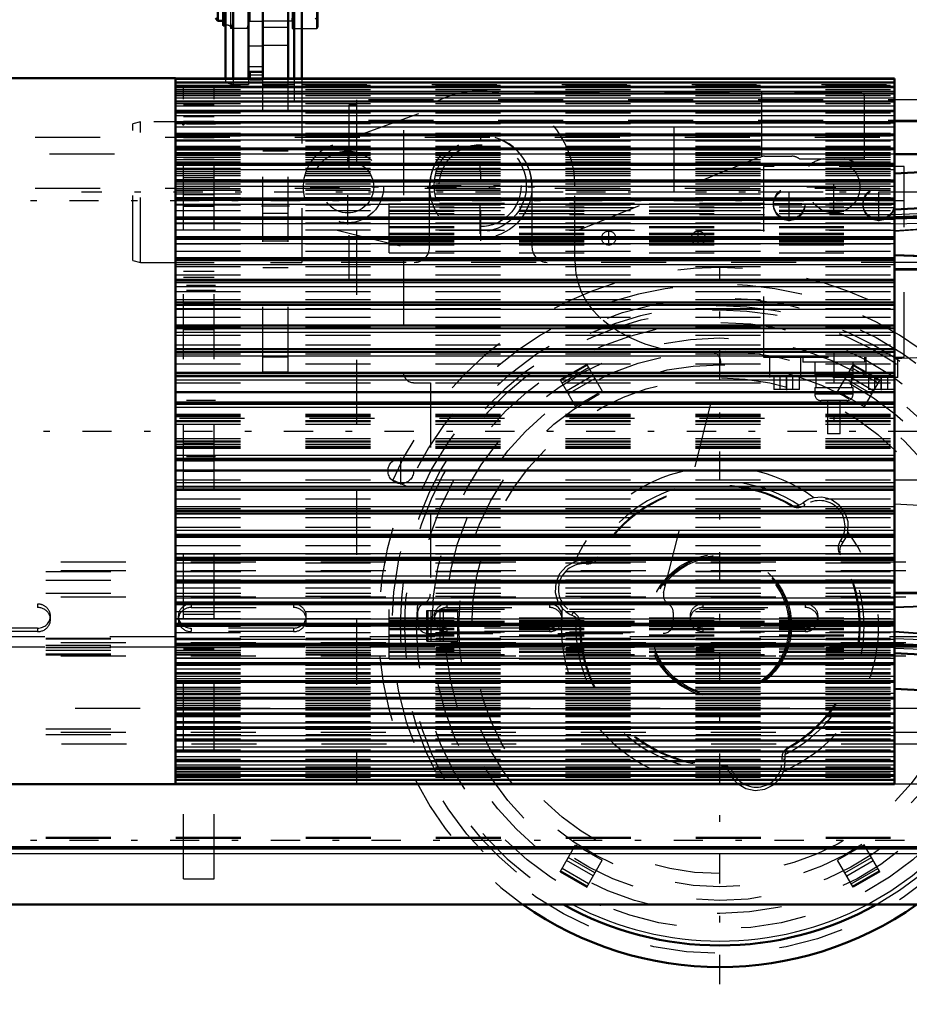
# Model space of a CAD drawing. Units: inches. Extents: x 19 to 237, y 19 to 234.
# Drawn here: x 60 to 73, y 94 to 110 of the extents above; entities that cross this region are included whole.
import ezdxf

# ---------------------------------------------------------------- set-up
doc = ezdxf.new("R2010")
doc.units = ezdxf.units.IN
doc.header["$MEASUREMENT"] = 0
doc.linetypes.add('Center', pattern=[1.5, 0.45, -0.5, 0.05, -0.5])
doc.linetypes.add('Dashed', pattern=[2, 1, -1])
for name, color, linetype, lineweight in [('2d ConnectionPoints', 7, 'Continuous', 50), ('AM_0', 7, 'Continuous', 50), ('AM_4', 3, 'Continuous', 25), ('AM_5', 3, 'Continuous', 25), ('AM_7', 7, 'Center', 25), ('AM_9', 6, 'Dashed', 25)]:
    doc.layers.add(name, color=color, linetype=linetype, lineweight=lineweight)
doc.dimstyles.get("Standard").update_dxf_attribs({"dimtxt": 0.18, "dimasz": 0.18, "dimexe": 0.18, "dimexo": 0.0625, "dimgap": 0.09, "dimtad": 0, "dimtih": 1, "dimtoh": 1, "dimdec": 4, "dimzin": 0, "dimdsep": 46, "dimtxsty": 'Standard', "dimcen": 0.09, "dimadec": 0, "dimazin": 0, "dimtfac": 1, "dimtdec": 4, "dimtofl": 0, "dimtmove": 0, "dimatfit": 3, "dimfxl": 0, "dimtolj": 1, "dimtzin": 0, "dimarcsym": 0})

# ---------------------------------------------------------------- blocks, each defined once
blk = doc.blocks.new('6_SH5_R02_2_tr_0_in_J5RNF_1_2_GN_Wire_Rope_Hoist_900')
at = {"layer": 'AM_0'}
for p, q in [((63.976, 111.07), (63.976, 108.666)), ((63.858, 110.991), (63.858, 108.666)), ((62.805, 110.704), (62.805, 108.666)), ((62.923, 110.735), (62.923, 108.666)), ((63.159, 110.735), (63.159, 108.666)), ((62.765, 110.013), (62.765, 109.487)), ((62.683, 109.947), (62.683, 109.553)), ((62.647, 109.59), (62.683, 109.553)), ((62.683, 109.553), (62.765, 109.553)), ((63.159, 108.767), (63.376, 108.767)), ((63.179, 108.767), (63.179, 108.666))]:
    blk.add_line(p, q, dxfattribs=at)
for centre, radius, start, end in [((62.773, 109.487), 0.00787, 180, 291.8347), ((62.815, 109.383), 0.104, 95.5393, 111.8347)]:
    blk.add_arc(centre, radius, start, end, dxfattribs=at)
at = {"layer": 'AM_4'}
for p, q in [((62.776, 110.02), (62.776, 109.48)), ((63.179, 108.72), (63.376, 108.72))]:
    blk.add_line(p, q, dxfattribs=at)
at = {"layer": 'AM_5'}
for p, q in [((62.765, 109.553), (62.765, 109.59)), ((63.828, 109.553), (63.828, 109.59))]:
    blk.add_line(p, q, dxfattribs=at)
at = {"layer": 'AM_7'}
for p, q in [((66.722, 106.271), (66.722, 107.759)), ((66.732, 106.168), (66.732, 107.822)), ((64.684, 106.416), (64.684, 107.574)), ((72.165, 106.577), (72.165, 107.462)), ((64.106, 106.995), (65.263, 106.995)), ((65.905, 106.995), (67.559, 106.995)), ((65.978, 107.015), (67.466, 107.015)), ((71.476, 106.466), (71.476, 106.992)), ((71.746, 106.995), (72.583, 106.995)), ((72.854, 106.466), (72.854, 106.992)), ((71.223, 106.739), (71.729, 106.739)), ((71.223, 106.72), (71.729, 106.72)), ((72.601, 106.739), (73.107, 106.739)), ((72.601, 106.72), (73.107, 106.72)), ((68.7, 106.094), (68.7, 106.321)), ((70.078, 106.094), (70.078, 106.321)), ((68.587, 106.208), (68.814, 106.208)), ((69.965, 106.208), (70.192, 106.208)), ((72.165, 104.436), (72.165, 103.137)), ((71.436, 104.071), (71.436, 103.868)), ((72.893, 104.071), (72.893, 103.868))]:
    blk.add_line(p, q, dxfattribs=at)
at = {"layer": 'AM_9'}
for p, q in [((63.376, 108.644), (63.376, 110.721)), ((63.179, 110.538), (63.179, 108.767)), ((62.878, 110.065), (62.878, 109.435)), ((63.159, 110.065), (63.159, 109.435)), ((63.828, 110.065), (63.828, 109.435)), ((64.202, 110.065), (64.202, 109.435)), ((64.222, 110.045), (64.222, 109.455)), ((64.18, 109.593), (64.222, 109.568)), ((62.878, 109.523), (62.9, 109.435)), ((63.159, 109.435), (62.878, 109.435)), ((63.159, 109.553), (63.179, 109.553)), ((63.179, 109.547), (63.376, 109.547)), ((63.376, 109.553), (63.828, 109.553)), ((63.828, 109.435), (64.202, 109.435)), ((63.179, 109.167), (63.376, 109.167)), ((63.179, 108.849), (63.376, 108.849)), ((62.805, 108.666), (62.805, 108.602)), ((62.923, 108.666), (62.923, 108.57)), ((63.159, 108.666), (63.159, 108.57)), ((63.179, 108.666), (63.179, 108.644)), ((63.179, 108.648), (63.376, 108.648)), ((63.858, 108.666), (63.858, 108.314)), ((63.976, 108.666), (63.976, 105.834)), ((62.805, 108.602), (62.923, 108.57)), ((62.923, 108.57), (63.159, 108.57)), ((63.179, 108.644), (63.376, 108.644)), ((63.376, 108.57), (63.858, 108.57)), ((63.976, 108.57), (75.157, 108.57)), ((72.559, 108.452), (66.961, 108.452)), ((69.708, 106.923), (69.708, 108.452)), ((71.058, 107.464), (71.058, 108.452)), ((72.637, 107.428), (72.637, 108.373)), ((63.858, 108.314), (63.976, 108.314)), ((65.775, 108.122), (64.45, 107.64)), ((65.541, 107.867), (65.541, 104.141)), ((71.022, 107.453), (68.179, 106.305)), ((71.096, 107.468), (71.515, 107.468)), ((73.247, 107.31), (71.082, 107.31)), ((71.082, 107.31), (71.082, 104.377)), ((71.633, 107.428), (72.637, 107.428)), ((72.549, 107.335), (71.781, 107.335)), ((71.781, 107.335), (71.781, 107.31)), ((72.549, 107.31), (72.549, 107.335)), ((73.247, 104.377), (73.247, 107.31)), ((65.944, 106.07), (65.944, 107.015)), ((67.519, 107.015), (67.519, 106.07)), ((68.179, 105.859), (68.179, 107.015)), ((64.519, 106.33), (65.541, 106.075)), ((73.582, 105.834), (63.976, 105.834)), ((70.267, 104.456), (69.982, 104.456)), ((69.545, 100.749), (70.42, 104.26)), ((71.082, 104.377), (73.247, 104.377)), ((71.181, 104.062), (71.181, 104.377)), ((71.653, 104.377), (71.653, 104.062)), ((71.688, 104.377), (71.688, 104.298)), ((72.641, 104.298), (71.688, 104.298)), ((71.87, 104.298), (71.87, 104.101)), ((72.46, 104.101), (72.46, 104.298)), ((72.641, 104.298), (72.641, 104.377)), ((72.658, 104.377), (72.658, 104.062)), ((73.149, 104.062), (73.149, 104.377)), ((72.46, 104.101), (71.87, 104.101)), ((71.889, 104.101), (71.889, 103.905)), ((72.44, 103.905), (72.44, 104.101)), ((65.698, 103.983), (65.956, 103.983)), ((65.956, 103.983), (65.956, 100.733)), ((73.149, 104.062), (71.181, 104.062)), ((71.24, 104.062), (71.24, 103.877)), ((71.338, 103.877), (71.338, 104.062)), ((71.436, 103.877), (71.436, 104.062)), ((71.535, 103.877), (71.535, 104.062)), ((71.633, 103.877), (71.633, 104.062)), ((72.696, 104.062), (72.696, 103.877)), ((72.795, 103.877), (72.795, 104.062)), ((72.893, 103.877), (72.893, 104.062)), ((72.992, 103.877), (72.992, 104.062)), ((73.09, 103.877), (73.09, 104.062)), ((71.633, 103.877), (71.24, 103.877)), ((72.46, 103.905), (71.87, 103.905)), ((71.87, 103.905), (71.87, 103.806)), ((72.46, 103.806), (71.87, 103.806)), ((72.46, 103.806), (72.46, 103.905)), ((73.09, 103.877), (72.696, 103.877)), ((72.362, 103.708), (71.968, 103.708)), ((72.066, 103.708), (72.066, 103.196)), ((72.263, 103.196), (72.263, 103.708)), ((72.263, 103.196), (72.066, 103.196)), ((69.537, 100.597), (65.915, 100.597)), ((65.757, 100.44), (65.757, 100.283)), ((69.694, 100.283), (69.694, 100.44)), ((65.915, 100.125), (69.537, 100.125))]:
    blk.add_line(p, q, dxfattribs=at)
for points in [[(63.137, 109.435), (63.146, 109.466), (63.159, 109.523)], [(71.022, 107.453), (71.038, 107.459), (71.055, 107.463), (71.058, 107.464)]]:
    blk.add_lwpolyline(points, dxfattribs=at)
for centre, radius in [((66.732, 106.995), 0.787), ((66.722, 107.015), 0.709), ((66.722, 107.015), 0.63), ((64.684, 106.995), 0.551), ((64.684, 106.995), 0.399), ((72.165, 106.995), 0.399), ((71.476, 106.739), 0.241), ((72.854, 106.739), 0.241), ((71.476, 106.72), 0.241), ((72.854, 106.72), 0.241), ((68.7, 106.208), 0.108), ((70.078, 106.208), 0.108)]:
    blk.add_circle(centre, radius, dxfattribs=at)
for centre, radius, start, end in [((62.815, 109.383), 0.104, 52.8594, 95.5393), ((64.202, 109.455), 0.0197, 270, 360), ((66.722, 107.015), 1.457, 0, 144.1752), ((72.559, 108.373), 0.0787, 0, 90), ((66.732, 107.001), 0.787, 1.0129, 178.9871), ((64.684, 106.995), 0.686, 109.9999, 256), ((71.096, 107.271), 0.197, 90, 101.0231), ((71.515, 107.271), 0.197, 53.1301, 90), ((72.165, 106.739), 0.709, 103.5362, 122.7972), ((72.165, 106.739), 0.709, 57.2028, 76.4638), ((65.708, 106.07), 0.236, 270, 359.9925), ((67.755, 106.07), 0.236, 180, 270), ((69.36, 105.859), 1.181, 180, 230.7835), ((69.982, 106.621), 2.165, 230.7835, 270), ((70.267, 104.298), 0.157, 346.0007, 90), ((65.698, 104.141), 0.157, 180, 270), ((71.968, 103.806), 0.0984, 180, 270), ((72.362, 103.806), 0.0984, 270, 360), ((65.798, 100.733), 0.157, 291.7156, 360), ((69.698, 100.711), 0.157, 165.9988, 239.3314), ((65.915, 100.44), 0.157, 90, 180), ((69.537, 100.44), 0.157, 359.9964, 90.0036), ((65.915, 100.283), 0.157, 180, 270), ((69.537, 100.283), 0.157, 270, 0)]:
    blk.add_arc(centre, radius, start, end, dxfattribs=at)
blk = doc.blocks.new('19_0543003220_SH5_L2_0_in_J5RNF_1_2_GN_Wire_Rope_Hoist_900')
at = {"layer": 'AM_0'}
blk.add_line((52.038, 96.815), (75.733, 96.815), dxfattribs=at)
at = {"layer": 'AM_4'}
for p, q in [((73.096, 98.602), (75.064, 98.602)), ((73.096, 98.424), (75.064, 98.424)), ((52.038, 96.845), (75.733, 96.845))]:
    blk.add_line(p, q, dxfattribs=at)
at = {"layer": 'AM_9'}
for p, q in [((52.269, 101.227), (78.022, 101.227)), ((52.038, 101.079), (78.022, 101.079)), ((52.269, 101.092), (78.022, 101.092)), ((52.038, 100.944), (78.022, 100.944)), ((52.038, 100.742), (78.022, 100.742)), ((52.269, 100.689), (78.022, 100.689)), ((58.337, 100.576), (59.912, 100.576)), ((58.337, 100.522), (59.912, 100.522)), ((59.912, 100.576), (59.912, 100.522)), ((62.274, 100.576), (63.849, 100.576)), ((62.274, 100.576), (62.274, 100.522)), ((62.274, 100.522), (63.849, 100.522)), ((63.849, 100.576), (63.849, 100.522)), ((66.211, 100.576), (67.786, 100.576)), ((66.211, 100.576), (66.211, 100.522)), ((66.211, 100.522), (67.786, 100.522)), ((67.786, 100.576), (67.786, 100.522)), ((70.148, 100.576), (71.723, 100.576)), ((70.148, 100.576), (70.148, 100.522)), ((70.148, 100.522), (71.723, 100.522)), ((71.723, 100.576), (71.723, 100.522)), ((60.109, 100.337), (60.109, 100.391)), ((62.077, 100.391), (62.077, 100.337)), ((64.046, 100.337), (64.046, 100.391)), ((66.014, 100.391), (66.014, 100.337)), ((67.983, 100.337), (67.983, 100.391)), ((69.951, 100.391), (69.951, 100.337)), ((71.92, 100.337), (71.92, 100.391)), ((59.912, 100.206), (58.337, 100.206)), ((59.912, 100.206), (59.912, 100.152)), ((63.849, 100.206), (62.274, 100.206)), ((62.274, 100.206), (62.274, 100.152)), ((63.849, 100.206), (63.849, 100.152)), ((67.786, 100.206), (66.211, 100.206)), ((66.211, 100.206), (66.211, 100.152)), ((67.786, 100.206), (67.786, 100.152)), ((71.723, 100.206), (70.148, 100.206)), ((70.148, 100.206), (70.148, 100.152)), ((71.723, 100.206), (71.723, 100.152)), ((78.022, 100.072), (52.038, 100.072)), ((52.038, 100.053), (78.022, 100.053)), ((52.038, 100.04), (78.022, 100.04)), ((59.912, 100.152), (58.337, 100.152)), ((63.849, 100.152), (62.274, 100.152)), ((67.786, 100.152), (66.211, 100.152)), ((71.723, 100.152), (70.148, 100.152)), ((52.038, 99.945), (78.022, 99.945)), ((52.038, 99.936), (78.022, 99.936)), ((78.022, 99.915), (52.038, 99.915)), ((52.038, 99.905), (78.022, 99.905)), ((52.038, 99.865), (78.022, 99.865)), ((52.269, 99.986), (78.022, 99.986)), ((52.038, 99.811), (78.022, 99.811)), ((52.038, 99.797), (78.022, 99.797)), ((52.269, 99.778), (78.022, 99.778)), ((52.038, 98.656), (78.022, 98.656)), ((52.038, 98.567), (78.022, 98.567)), ((52.269, 98.602), (73.096, 98.602)), ((52.278, 98.424), (73.096, 98.424)), ((52.038, 96.988), (78.022, 96.988)), ((52.038, 96.973), (78.022, 96.973))]:
    blk.add_line(p, q, dxfattribs=at)
for centre, start_param, end_param in [((59.912, 100.391), 6.283185, 7.853982), ((59.912, 100.337), 4.712389, 7.853982), ((62.274, 100.391), 1.570796, 3.141593), ((62.274, 100.337), 1.570796, 4.712389), ((63.849, 100.391), 4.712389, 7.853982), ((63.849, 100.337), 4.712389, 7.853982), ((66.211, 100.391), 1.570796, 4.712389), ((66.211, 100.337), 1.570796, 4.712389), ((67.786, 100.391), 0, 1.570796), ((67.786, 100.337), 4.712389, 7.853982), ((70.148, 100.391), 1.570796, 3.141593), ((70.148, 100.337), 1.570796, 4.712389), ((71.723, 100.391), 4.712389, 7.853982), ((71.723, 100.337), 4.712389, 7.853982), ((59.912, 100.391), 4.712389, 6.283185), ((62.274, 100.391), 3.141593, 4.712389), ((67.786, 100.391), 4.712389, 6.283185), ((70.148, 100.391), 3.141593, 4.712389)]:
    blk.add_ellipse(centre, major_axis=(0.197, 0), ratio=0.939693, start_param=start_param, end_param=end_param, dxfattribs=at)
blk = doc.blocks.new('22_SH5_L_L2_EC_YAL_0_in_J5RNF_1_2_GN_Wire_Rope_Hoist_900')
at = {"layer": 'AM_7'}
blk.add_line((49.751, 103.236), (97.358, 103.236), dxfattribs=at)
blk = doc.blocks.new('23_2727091139_12_H72_0_in_J5RNF_1_2_GN_Wire_Rope_Hoist_900')
at = {"layer": 'AM_0'}
for p, q in [((62.033, 108.669), (58.095, 108.669)), ((62.033, 108.669), (62.033, 97.802)), ((73.096, 108.666), (62.033, 108.666)), ((73.096, 104.135), (73.096, 108.666)), ((73.096, 108.601), (62.033, 108.601)), ((73.096, 108.53), (62.033, 108.53)), ((73.096, 108.433), (62.033, 108.433)), ((73.096, 108.311), (62.033, 108.311)), ((73.096, 108.164), (62.033, 108.164)), ((73.096, 107.994), (62.033, 107.994)), ((73.096, 107.801), (62.033, 107.801)), ((73.096, 107.586), (62.033, 107.586)), ((73.096, 107.349), (62.033, 107.349)), ((75.064, 107.303), (73.096, 107.2)), ((73.096, 107.093), (62.033, 107.093)), ((73.096, 106.819), (62.033, 106.819)), ((75.064, 106.752), (73.096, 106.649)), ((73.096, 106.527), (62.033, 106.527)), ((73.096, 106.22), (62.033, 106.22)), ((73.096, 105.947), (75.064, 105.872)), ((73.096, 105.898), (62.033, 105.898)), ((73.096, 105.733), (75.064, 105.725)), ((73.096, 105.563), (62.033, 105.563)), ((73.096, 105.217), (62.033, 105.217)), ((73.096, 104.862), (62.033, 104.862)), ((73.096, 104.5), (62.033, 104.5)), ((62.033, 104.135), (73.096, 104.135)), ((73.096, 104.131), (62.033, 104.131)), ((73.096, 102.34), (73.096, 104.131)), ((62.033, 103.839), (73.096, 103.839)), ((62.033, 103.679), (73.096, 103.679)), ((62.033, 102.792), (73.096, 102.792)), ((62.033, 102.632), (73.096, 102.632)), ((62.033, 102.34), (73.096, 102.34)), ((62.033, 102.336), (73.096, 102.336)), ((73.096, 97.805), (73.096, 102.336)), ((62.033, 101.972), (73.096, 101.972)), ((62.033, 101.609), (73.096, 101.609)), ((62.033, 101.254), (73.096, 101.254)), ((62.033, 100.908), (73.096, 100.908)), ((73.096, 100.749), (75.064, 100.757)), ((62.033, 100.573), (73.096, 100.573)), ((62.033, 100.251), (73.096, 100.251)), ((62.033, 99.944), (73.096, 99.944)), ((73.096, 99.822), (75.064, 99.719)), ((62.033, 99.652), (73.096, 99.652)), ((62.033, 99.378), (73.096, 99.378)), ((73.096, 99.271), (75.064, 99.168)), ((62.033, 99.122), (73.096, 99.122)), ((62.033, 98.885), (73.096, 98.885)), ((62.033, 98.67), (73.096, 98.67)), ((62.033, 98.477), (73.096, 98.477)), ((62.033, 98.307), (73.096, 98.307)), ((62.033, 98.16), (73.096, 98.16)), ((62.033, 98.038), (73.096, 98.038)), ((62.033, 97.942), (73.096, 97.942)), ((58.095, 97.802), (62.033, 97.802)), ((62.033, 97.87), (73.096, 97.87)), ((62.033, 97.805), (73.096, 97.805))]:
    blk.add_line(p, q, dxfattribs=at)
at = {"layer": 'AM_4'}
for p, q in [((62.033, 108.654), (73.096, 108.654)), ((62.033, 108.607), (73.096, 108.607)), ((62.033, 108.6), (73.096, 108.6)), ((62.033, 108.598), (73.096, 108.598)), ((62.033, 108.545), (73.096, 108.545)), ((62.033, 108.528), (73.096, 108.528)), ((62.033, 108.526), (73.096, 108.526)), ((62.033, 108.469), (73.096, 108.469)), ((62.033, 108.431), (73.096, 108.431)), ((62.033, 108.427), (73.096, 108.427)), ((62.033, 108.369), (73.096, 108.369)), ((62.033, 108.308), (73.096, 108.308)), ((62.033, 108.304), (73.096, 108.304)), ((62.033, 108.243), (73.096, 108.243)), ((62.033, 108.16), (73.096, 108.16)), ((62.033, 108.155), (73.096, 108.155)), ((62.033, 108.093), (73.096, 108.093)), ((62.033, 107.988), (73.096, 107.988)), ((62.033, 107.983), (73.096, 107.983)), ((62.033, 107.919), (73.096, 107.919)), ((62.033, 107.793), (73.096, 107.793)), ((62.033, 107.787), (73.096, 107.787)), ((62.033, 107.722), (73.096, 107.722)), ((62.033, 107.576), (73.096, 107.576)), ((62.033, 107.569), (73.096, 107.569)), ((62.033, 107.503), (73.096, 107.503)), ((62.033, 107.338), (73.096, 107.338)), ((62.033, 107.33), (73.096, 107.33)), ((62.033, 107.264), (73.096, 107.264)), ((62.033, 107.08), (73.096, 107.08)), ((62.033, 107.072), (73.096, 107.072)), ((62.033, 107.005), (73.096, 107.005)), ((62.033, 106.803), (73.096, 106.803)), ((62.033, 106.794), (73.096, 106.794)), ((62.033, 106.728), (73.096, 106.728)), ((73.096, 106.573), (75.064, 106.655)), ((73.096, 106.513), (75.064, 106.595)), ((62.033, 106.508), (73.096, 106.508)), ((62.033, 106.499), (73.096, 106.499)), ((62.033, 106.433), (73.096, 106.433)), ((62.033, 106.198), (73.096, 106.198)), ((62.033, 106.189), (73.096, 106.189)), ((62.033, 106.123), (73.096, 106.123)), ((62.033, 105.873), (73.096, 105.873)), ((62.033, 105.863), (73.096, 105.863)), ((62.033, 105.799), (73.096, 105.799)), ((62.033, 105.536), (73.096, 105.536)), ((62.033, 105.526), (73.096, 105.526)), ((62.033, 105.463), (73.096, 105.463)), ((62.033, 105.187), (73.096, 105.187)), ((62.033, 105.176), (73.096, 105.176)), ((62.033, 105.115), (73.096, 105.115)), ((62.033, 104.829), (73.096, 104.829)), ((62.033, 104.818), (73.096, 104.818)), ((62.033, 104.759), (73.096, 104.759)), ((62.033, 104.463), (73.096, 104.463)), ((62.033, 104.452), (73.096, 104.452)), ((62.033, 104.395), (73.096, 104.395)), ((62.033, 104.091), (73.096, 104.091)), ((62.033, 104.08), (73.096, 104.08)), ((62.033, 104.025), (73.096, 104.025)), ((62.033, 103.651), (73.096, 103.651)), ((62.033, 103.606), (73.096, 103.606)), ((62.033, 102.865), (73.096, 102.865)), ((62.033, 102.82), (73.096, 102.82)), ((62.033, 102.446), (73.096, 102.446)), ((62.033, 102.392), (73.096, 102.392)), ((62.033, 102.38), (73.096, 102.38)), ((62.033, 102.076), (73.096, 102.076)), ((62.033, 102.019), (73.096, 102.019)), ((62.033, 102.008), (73.096, 102.008)), ((62.033, 101.712), (73.096, 101.712)), ((62.033, 101.653), (73.096, 101.653)), ((62.033, 101.642), (73.096, 101.642)), ((62.033, 101.356), (73.096, 101.356)), ((62.033, 101.295), (73.096, 101.295)), ((62.033, 101.284), (73.096, 101.284)), ((62.033, 101.008), (73.096, 101.008)), ((62.033, 100.945), (73.096, 100.945)), ((62.033, 100.935), (73.096, 100.935)), ((62.033, 100.672), (73.096, 100.672)), ((62.033, 100.608), (73.096, 100.608)), ((62.033, 100.598), (73.096, 100.598)), ((73.096, 100.531), (75.064, 100.604)), ((62.033, 100.348), (73.096, 100.348)), ((62.033, 100.282), (73.096, 100.282)), ((62.033, 100.273), (73.096, 100.273)), ((62.033, 100.038), (73.096, 100.038)), ((73.096, 100.046), (75.064, 99.983)), ((62.033, 99.972), (73.096, 99.972)), ((62.033, 99.963), (73.096, 99.963)), ((73.096, 99.967), (75.064, 99.905)), ((62.033, 99.744), (73.096, 99.744)), ((62.033, 99.677), (73.096, 99.677)), ((62.033, 99.668), (73.096, 99.668)), ((62.033, 99.466), (73.096, 99.466)), ((62.033, 99.399), (73.096, 99.399)), ((62.033, 99.391), (73.096, 99.391)), ((62.033, 99.207), (73.096, 99.207)), ((62.033, 99.141), (73.096, 99.141)), ((62.033, 99.133), (73.096, 99.133)), ((62.033, 98.968), (73.096, 98.968)), ((62.033, 98.902), (73.096, 98.902)), ((62.033, 98.895), (73.096, 98.895)), ((62.033, 98.749), (73.096, 98.749)), ((62.033, 98.684), (73.096, 98.684)), ((62.033, 98.678), (73.096, 98.678)), ((62.033, 98.552), (73.096, 98.552)), ((62.033, 98.488), (73.096, 98.488)), ((62.033, 98.483), (73.096, 98.483)), ((62.033, 98.379), (73.096, 98.379)), ((62.033, 98.316), (73.096, 98.316)), ((62.033, 98.311), (73.096, 98.311)), ((62.033, 98.228), (73.096, 98.228)), ((62.033, 98.168), (73.096, 98.168)), ((62.033, 98.164), (73.096, 98.164)), ((62.033, 98.102), (73.096, 98.102)), ((62.033, 98.044), (73.096, 98.044)), ((62.033, 98.04), (73.096, 98.04)), ((62.033, 98.002), (73.096, 98.002)), ((62.033, 97.945), (73.096, 97.945)), ((62.033, 97.943), (73.096, 97.943)), ((62.033, 97.926), (73.096, 97.926)), ((62.033, 97.873), (73.096, 97.873)), ((62.033, 97.871), (73.096, 97.871)), ((62.033, 97.864), (73.096, 97.864)), ((62.033, 97.817), (73.096, 97.817))]:
    blk.add_line(p, q, dxfattribs=at)
at = {"layer": 'AM_9'}
for p, q in [((62.033, 108.561), (73.096, 108.561)), ((62.033, 108.493), (73.096, 108.493)), ((62.033, 108.4), (73.096, 108.4)), ((62.033, 108.281), (73.096, 108.281)), ((62.033, 108.137), (73.096, 108.137)), ((62.033, 107.97), (73.096, 107.97)), ((62.033, 107.822), (73.096, 107.822)), ((62.033, 107.78), (73.096, 107.78)), ((62.033, 107.721), (73.096, 107.721)), ((62.033, 107.718), (73.096, 107.718)), ((62.033, 107.705), (73.096, 107.705)), ((62.033, 107.625), (73.096, 107.625)), ((62.033, 107.613), (73.096, 107.613)), ((62.033, 107.61), (73.096, 107.61)), ((62.033, 107.567), (73.096, 107.567)), ((62.033, 107.524), (73.096, 107.524)), ((62.033, 107.511), (73.096, 107.511)), ((62.033, 107.504), (73.096, 107.504)), ((62.033, 107.499), (73.096, 107.499)), ((62.033, 107.482), (73.096, 107.482)), ((62.033, 107.452), (73.096, 107.452)), ((62.033, 107.419), (73.096, 107.419)), ((62.033, 107.379), (73.096, 107.379)), ((62.033, 107.337), (73.096, 107.337)), ((62.033, 107.334), (73.096, 107.334)), ((62.033, 107.286), (73.096, 107.286)), ((62.033, 107.234), (73.096, 107.234)), ((62.033, 107.202), (73.096, 107.202)), ((62.033, 107.173), (73.096, 107.173)), ((62.033, 107.112), (73.096, 107.112)), ((62.033, 107.08), (73.096, 107.08)), ((62.033, 107.041), (73.096, 107.041)), ((62.033, 106.971), (73.096, 106.971)), ((62.033, 106.946), (73.096, 106.946)), ((62.033, 106.89), (73.096, 106.89)), ((62.033, 106.835), (73.096, 106.835)), ((62.033, 106.812), (73.096, 106.812)), ((62.033, 106.808), (73.096, 106.808)), ((62.033, 106.796), (73.096, 106.796)), ((62.033, 106.721), (73.096, 106.721)), ((73.096, 106.74), (65.32, 106.74)), ((65.32, 105.98), (65.32, 106.74)), ((65.32, 106.737), (73.096, 106.737)), ((65.32, 106.691), (73.096, 106.691)), ((62.033, 106.635), (73.096, 106.635)), ((62.033, 106.536), (73.096, 106.536)), ((73.096, 106.674), (65.32, 106.674)), ((65.32, 106.637), (73.096, 106.637)), ((65.32, 106.62), (73.096, 106.62)), ((65.32, 106.585), (73.096, 106.585)), ((73.096, 106.564), (65.32, 106.564)), ((73.096, 106.541), (75.064, 106.614)), ((73.096, 106.529), (75.064, 106.6)), ((73.096, 106.504), (75.064, 106.566)), ((62.033, 106.518), (73.096, 106.518)), ((62.033, 106.442), (73.096, 106.442)), ((65.32, 106.384), (73.096, 106.384)), ((73.096, 106.425), (75.064, 106.488)), ((73.096, 106.323), (75.064, 106.46)), ((73.096, 106.314), (75.064, 106.452)), ((62.033, 106.334), (73.096, 106.334)), ((62.033, 106.233), (73.096, 106.233)), ((65.32, 106.371), (73.096, 106.371)), ((73.096, 106.327), (65.32, 106.327)), ((65.32, 106.286), (73.096, 106.286)), ((65.32, 106.277), (73.096, 106.277)), ((65.32, 106.269), (73.096, 106.269)), ((65.32, 106.24), (73.096, 106.24)), ((65.32, 106.221), (73.096, 106.221)), ((62.033, 106.212), (73.096, 106.212)), ((62.033, 106.118), (73.096, 106.118)), ((73.096, 106.184), (65.32, 106.184)), ((65.32, 106.171), (73.096, 106.171)), ((65.32, 106.169), (73.096, 106.169)), ((65.32, 106.166), (73.096, 106.166)), ((65.32, 106.149), (73.096, 106.149)), ((65.32, 106.105), (73.096, 106.105)), ((62.033, 106.009), (73.096, 106.009)), ((65.32, 105.98), (73.096, 105.98)), ((73.096, 105.94), (75.064, 105.867)), ((62.033, 105.892), (73.096, 105.892)), ((62.033, 105.887), (73.096, 105.887)), ((62.033, 105.772), (73.096, 105.772)), ((62.033, 105.644), (73.096, 105.644)), ((73.096, 105.722), (75.064, 105.714)), ((62.033, 105.559), (73.096, 105.559)), ((62.033, 105.523), (73.096, 105.523)), ((62.033, 105.388), (73.096, 105.388)), ((62.033, 105.262), (73.096, 105.262)), ((62.033, 105.215), (73.096, 105.215)), ((62.033, 105.122), (73.096, 105.122)), ((62.033, 104.992), (73.096, 104.992)), ((62.033, 104.86), (73.096, 104.86)), ((62.033, 104.847), (73.096, 104.847)), ((62.033, 104.713), (73.096, 104.713)), ((62.033, 104.565), (73.096, 104.565)), ((62.033, 104.498), (73.096, 104.498)), ((62.033, 104.427), (73.096, 104.427)), ((73.096, 104.353), (75.064, 104.456)), ((62.033, 104.275), (73.096, 104.275)), ((62.033, 104.13), (73.096, 104.13)), ((62.033, 103.981), (73.096, 103.981)), ((74.818, 103.984), (73.096, 103.984)), ((62.033, 103.496), (73.096, 103.496)), ((62.033, 103.485), (73.096, 103.485)), ((62.033, 103.481), (73.096, 103.481)), ((62.033, 103.464), (73.096, 103.464)), ((73.096, 103.432), (62.033, 103.432)), ((62.033, 103.401), (73.096, 103.401)), ((62.033, 103.385), (73.096, 103.385)), ((62.033, 103.346), (73.096, 103.346)), ((62.033, 103.125), (73.096, 103.125)), ((62.033, 103.086), (73.096, 103.086)), ((62.033, 103.07), (73.096, 103.07)), ((62.033, 103.039), (73.096, 103.039)), ((62.033, 103.007), (73.096, 103.007)), ((62.033, 102.99), (73.096, 102.99)), ((62.033, 102.986), (73.096, 102.986)), ((62.033, 102.975), (73.096, 102.975)), ((62.033, 102.49), (73.096, 102.49)), ((73.096, 102.487), (74.818, 102.487)), ((62.033, 102.341), (73.096, 102.341)), ((62.033, 102.196), (73.096, 102.196)), ((62.033, 102.044), (73.096, 102.044)), ((73.096, 102.118), (75.064, 102.015)), ((62.033, 101.973), (73.096, 101.973)), ((62.033, 101.906), (73.096, 101.906)), ((62.033, 101.758), (73.096, 101.758)), ((62.033, 101.624), (73.096, 101.624)), ((62.033, 101.611), (73.096, 101.611)), ((62.033, 101.479), (73.096, 101.479)), ((62.033, 101.349), (73.096, 101.349)), ((62.033, 101.256), (73.096, 101.256)), ((62.033, 101.209), (73.096, 101.209)), ((62.033, 101.083), (73.096, 101.083)), ((62.033, 100.948), (73.096, 100.948)), ((62.033, 100.912), (73.096, 100.912)), ((62.033, 100.827), (73.096, 100.827)), ((62.033, 100.699), (73.096, 100.699)), ((73.096, 100.738), (75.064, 100.746)), ((62.033, 100.584), (73.096, 100.584)), ((62.033, 100.579), (73.096, 100.579)), ((73.096, 100.491), (65.32, 100.491)), ((65.32, 99.731), (65.32, 100.491)), ((73.096, 100.524), (75.064, 100.599)), ((62.033, 100.462), (73.096, 100.462)), ((62.033, 100.353), (73.096, 100.353)), ((65.32, 100.366), (73.096, 100.366)), ((65.32, 100.322), (73.096, 100.322)), ((62.033, 100.259), (73.096, 100.259)), ((62.033, 100.238), (73.096, 100.238)), ((73.096, 100.305), (65.32, 100.305)), ((65.32, 100.302), (73.096, 100.302)), ((65.32, 100.3), (73.096, 100.3)), ((73.096, 100.287), (65.32, 100.287)), ((65.32, 100.25), (73.096, 100.25)), ((65.32, 100.231), (73.096, 100.231)), ((65.32, 100.202), (73.096, 100.202)), ((65.32, 100.194), (73.096, 100.194)), ((65.32, 100.185), (73.096, 100.185)), ((62.033, 100.137), (73.096, 100.137)), ((62.033, 100.029), (73.096, 100.029)), ((73.096, 100.144), (65.32, 100.144)), ((65.32, 100.1), (73.096, 100.1)), ((65.32, 100.087), (73.096, 100.087)), ((73.096, 100.157), (75.064, 100.019)), ((73.096, 100.148), (75.064, 100.011)), ((62.033, 99.953), (73.096, 99.953)), ((62.033, 99.935), (73.096, 99.935)), ((73.096, 99.907), (65.32, 99.907)), ((65.32, 99.887), (73.096, 99.887)), ((73.096, 99.958), (75.064, 99.876)), ((73.096, 99.943), (75.064, 99.871)), ((73.096, 99.93), (75.064, 99.857)), ((73.096, 99.898), (75.064, 99.816)), ((62.033, 99.836), (73.096, 99.836)), ((62.033, 99.75), (73.096, 99.75)), ((65.32, 99.851), (73.096, 99.851)), ((65.32, 99.835), (73.096, 99.835)), ((73.096, 99.797), (65.32, 99.797)), ((65.32, 99.78), (73.096, 99.78)), ((65.32, 99.734), (73.096, 99.734)), ((65.32, 99.731), (73.096, 99.731)), ((62.033, 99.675), (73.096, 99.675)), ((62.033, 99.663), (73.096, 99.663)), ((62.033, 99.66), (73.096, 99.66)), ((62.033, 99.636), (73.096, 99.636)), ((62.033, 99.581), (73.096, 99.581)), ((62.033, 99.525), (73.096, 99.525)), ((62.033, 99.5), (73.096, 99.5)), ((62.033, 99.43), (73.096, 99.43)), ((62.033, 99.391), (73.096, 99.391)), ((62.033, 99.359), (73.096, 99.359)), ((62.033, 99.298), (73.096, 99.298)), ((62.033, 99.269), (73.096, 99.269)), ((62.033, 99.237), (73.096, 99.237)), ((62.033, 99.185), (73.096, 99.185)), ((62.033, 99.137), (73.096, 99.137)), ((62.033, 99.134), (73.096, 99.134)), ((62.033, 99.092), (73.096, 99.092)), ((62.033, 99.052), (73.096, 99.052)), ((62.033, 99.019), (73.096, 99.019)), ((62.033, 98.989), (73.096, 98.989)), ((62.033, 98.972), (73.096, 98.972)), ((62.033, 98.967), (73.096, 98.967)), ((62.033, 98.96), (73.096, 98.96)), ((62.033, 98.947), (73.096, 98.947)), ((62.033, 98.904), (73.096, 98.904)), ((62.033, 98.861), (73.096, 98.861)), ((62.033, 98.858), (73.096, 98.858)), ((62.033, 98.846), (73.096, 98.846)), ((62.033, 98.766), (73.096, 98.766)), ((62.033, 98.753), (73.096, 98.753)), ((62.033, 98.75), (73.096, 98.75)), ((62.033, 98.691), (73.096, 98.691)), ((62.033, 98.649), (73.096, 98.649)), ((62.033, 98.501), (73.096, 98.501)), ((62.033, 98.334), (73.096, 98.334)), ((62.033, 98.19), (73.096, 98.19)), ((62.033, 98.071), (73.096, 98.071)), ((62.033, 97.978), (73.096, 97.978)), ((62.033, 97.91), (73.096, 97.91))]:
    blk.add_line(p, q, dxfattribs=at)
blk = doc.blocks.new('26_0543416040_SH5_L2_G6_75_0_in_J5RNF_1_2_GN_Wire_Rope_Hoist_900')
at = {"layer": 'AM_0'}
blk.add_line((73.979, 107.497), (73.096, 107.497), dxfattribs=at)
at = {"layer": 'AM_9'}
for p, q in [((73.096, 107.497), (52.489, 107.497)), ((52.489, 98.974), (78.403, 98.974))]:
    blk.add_line(p, q, dxfattribs=at)
blk = doc.blocks.new('30_0543005270_D225_G6_8_N1_0_in_J5RNF_1_2_GN_Wire_Rope_Hoist_900')
at = {"layer": 'AM_0'}
for radius, start, end in [(5.254, 234.7591, 305.2409), (4.921, 240.6919, 299.3081)]:
    blk.add_arc((70.411, 100.243), radius, start, end, dxfattribs=at)
at = {"layer": 'AM_4'}
blk.add_arc((70.411, 100.243), 4.854, 242.1297, 297.8703, dxfattribs=at)
at = {"layer": 'AM_7'}
for p, q in [((77.952, 106.916), (60.586, 106.916)), ((70.411, 94.726), (70.411, 105.76)), ((65.501, 102.418), (65.501, 102.832)), ((65.295, 102.625), (65.708, 102.625)), ((64.894, 100.243), (75.928, 100.243))]:
    blk.add_line(p, q, dxfattribs=at)
at = {"layer": 'AM_9'}
for p, q in [((64.82, 108.255), (64.702, 108.255)), ((64.702, 108.255), (64.702, 105.578)), ((76.001, 108.334), (64.82, 108.334)), ((64.82, 108.334), (64.82, 97.802)), ((61.494, 107.999), (61.375, 107.967)), ((61.375, 105.865), (61.375, 107.967)), ((61.494, 105.834), (61.494, 107.999)), ((64.702, 107.999), (61.494, 107.999)), ((76.001, 108.019), (64.82, 108.019)), ((76.001, 107.999), (64.82, 107.999)), ((76.001, 106.916), (64.82, 106.916)), ((61.375, 105.865), (61.494, 105.834)), ((61.494, 105.834), (63.976, 105.834)), ((64.702, 105.578), (64.82, 105.578)), ((68.361, 104.265), (67.952, 104.029)), ((67.959, 104.017), (68.368, 104.253)), ((68.361, 104.265), (68.6, 103.852)), ((72.46, 104.265), (72.222, 103.852)), ((72.862, 104.017), (72.453, 104.253)), ((72.46, 104.265), (72.869, 104.029)), ((67.981, 103.98), (68.39, 104.216)), ((72.841, 103.98), (72.432, 104.216)), ((67.952, 104.029), (68.191, 103.616)), ((68.05, 103.859), (68.459, 104.096)), ((68.078, 103.811), (68.487, 104.047)), ((72.744, 103.811), (72.334, 104.047)), ((72.771, 103.859), (72.362, 104.096)), ((72.869, 104.029), (72.631, 103.616)), ((68.6, 103.852), (68.191, 103.616)), ((72.222, 103.852), (72.631, 103.616)), ((65.611, 102.38), (65.376, 102.485)), ((71.69, 102.135), (71.717, 102.097)), ((71.511, 102.101), (71.504, 102.089)), ((72.303, 101.523), (72.265, 101.549)), ((68.357, 101.242), (68.353, 101.196)), ((68.529, 101.302), (68.541, 101.295)), ((72.269, 101.343), (72.257, 101.336)), ((65.903, 100.007), (65.903, 100.479)), ((65.903, 100.479), (66.38, 100.479)), ((65.917, 100.479), (65.917, 100.007)), ((65.96, 100.479), (65.96, 100.007)), ((66.099, 100.479), (66.099, 100.007)), ((66.154, 100.479), (66.154, 100.007)), ((66.38, 100.007), (66.38, 100.479)), ((68.132, 100.405), (68.152, 100.447)), ((68.252, 100.267), (68.265, 100.267)), ((65.903, 100.007), (66.38, 100.007)), ((71.47, 98.362), (71.463, 98.373)), ((70.435, 98.084), (70.434, 98.098)), ((71.41, 98.189), (71.364, 98.185)), ((70.573, 97.965), (70.615, 97.984)), ((76.001, 97.802), (64.82, 97.802)), ((67.952, 96.457), (68.191, 96.87)), ((68.191, 96.87), (68.6, 96.634)), ((72.631, 96.87), (72.222, 96.634)), ((72.869, 96.457), (72.631, 96.87)), ((68.487, 96.439), (68.078, 96.675)), ((72.334, 96.439), (72.744, 96.675)), ((68.459, 96.391), (68.05, 96.627)), ((68.361, 96.221), (68.6, 96.634)), ((72.46, 96.221), (72.222, 96.634)), ((72.362, 96.391), (72.771, 96.627)), ((67.952, 96.457), (68.361, 96.221)), ((68.368, 96.233), (67.959, 96.469)), ((68.39, 96.27), (67.981, 96.506)), ((72.432, 96.27), (72.841, 96.506)), ((72.453, 96.233), (72.862, 96.469)), ((72.869, 96.457), (72.46, 96.221))]:
    blk.add_line(p, q, dxfattribs=at)
for points in [[(71.626, 102.099), (71.656, 102.113), (71.69, 102.135)], [(71.858, 102.212), (71.779, 102.188), (71.711, 102.151), (71.69, 102.135)], [(72.071, 102.201), (71.977, 102.219), (71.858, 102.212)], [(72.38, 101.69), (72.383, 101.839), (72.337, 101.981), (72.246, 102.1), (72.122, 102.183), (72.071, 102.201)], [(71.511, 102.101), (71.512, 102.101), (71.519, 102.096), (71.529, 102.093), (71.543, 102.088), (71.576, 102.086), (71.626, 102.099)], [(72.303, 101.523), (72.325, 101.553), (72.356, 101.611), (72.378, 101.68), (72.38, 101.69)], [(72.267, 101.458), (72.258, 101.435), (72.254, 101.415), (72.253, 101.4), (72.254, 101.387), (72.257, 101.37), (72.26, 101.361), (72.264, 101.351), (72.268, 101.344), (72.269, 101.343)], [(72.303, 101.523), (72.289, 101.503), (72.272, 101.469), (72.267, 101.458)], [(68.173, 101.225), (68.043, 101.153), (67.942, 101.042), (67.885, 100.904), (67.876, 100.755), (67.917, 100.611), (67.982, 100.512)], [(68.357, 101.242), (68.299, 101.246), (68.23, 101.24), (68.173, 101.225)], [(68.357, 101.242), (68.399, 101.24), (68.43, 101.243)], [(68.43, 101.243), (68.47, 101.251), (68.492, 101.263), (68.506, 101.274), (68.515, 101.283), (68.522, 101.291), (68.527, 101.298), (68.529, 101.302)], [(67.982, 100.512), (68.043, 100.455), (68.108, 100.415), (68.132, 100.405)], [(68.196, 100.367), (68.17, 100.386), (68.132, 100.405)], [(68.252, 100.267), (68.252, 100.275), (68.251, 100.285), (68.247, 100.299), (68.235, 100.328), (68.196, 100.367)], [(71.47, 98.362), (71.466, 98.36), (71.46, 98.355), (71.452, 98.349), (71.44, 98.337), (71.42, 98.303), (71.411, 98.263)], [(71.411, 98.263), (71.408, 98.23), (71.41, 98.189)], [(70.535, 98.028), (70.519, 98.048), (70.505, 98.061), (70.491, 98.07), (70.479, 98.075), (70.462, 98.081), (70.453, 98.083), (70.441, 98.084), (70.435, 98.084)], [(71.392, 98.006), (71.411, 98.086), (71.413, 98.163), (71.41, 98.189)], [(70.573, 97.965), (70.556, 97.998), (70.535, 98.028)], [(70.573, 97.965), (70.576, 97.956), (70.604, 97.902), (70.646, 97.848), (70.68, 97.815)], [(70.68, 97.815), (70.807, 97.737), (70.953, 97.706), (71.101, 97.725), (71.235, 97.792), (71.339, 97.899), (71.392, 98.006)]]:
    blk.add_lwpolyline(points, dxfattribs=at)
for centre, radius in [((70.411, 100.243), 5.045), ((70.411, 100.243), 4.667), ((70.411, 100.243), 4.429), ((70.411, 100.243), 4.228), ((70.411, 100.243), 4.017), ((70.411, 100.243), 3.816), ((65.501, 102.625), 0.197), ((70.411, 100.243), 1.102), ((70.411, 100.243), 1.083), ((70.411, 100.243), 1.063)]:
    blk.add_circle(centre, radius, dxfattribs=at)
for centre, radius, start, end in [((70.411, 100.243), 5.512, 24, 156), ((70.411, 100.243), 5.254, 305.2409, 234.7591), ((70.411, 100.243), 4.921, 299.3081, 240.6919), ((70.411, 100.243), 4.854, 297.8703, 242.1297), ((70.411, 100.243), 2.443, 53.6871, 156.3129), ((70.411, 100.243), 2.219, 56.7922, 153.2078), ((70.411, 100.243), 2.159, 59.3692, 150.6308), ((70.411, 100.243), 2.146, 59.3692, 150.6308), ((71.942, 101.774), 0.394, 325.1316, 124.8684), ((71.604, 102.259), 0.197, 239.3692, 304.8684), ((70.411, 100.243), 2.443, 293.6871, 36.3129), ((72.427, 101.437), 0.197, 145.1316, 210.6308), ((70.411, 100.243), 2.219, 296.7922, 33.2078), ((68.369, 101.392), 0.197, 265.1316, 330.6308), ((70.411, 100.243), 2.146, 299.3692, 30.6308), ((70.411, 100.243), 2.159, 299.3692, 30.6308), ((68.319, 100.804), 0.394, 85.1316, 244.8684), ((70.411, 100.243), 2.443, 173.6871, 276.3129), ((68.068, 100.269), 0.197, 359.3692, 64.8684), ((70.411, 100.243), 2.219, 176.7922, 273.2078), ((70.411, 100.243), 2.159, 179.3692, 270.6308), ((70.411, 100.243), 2.146, 179.3692, 270.6308), ((71.56, 98.202), 0.197, 119.3692, 184.8684), ((70.437, 97.901), 0.197, 25.1316, 90.6308), ((70.971, 98.152), 0.394, 205.1316, 4.8684)]:
    blk.add_arc(centre, radius, start, end, dxfattribs=at)
blk = doc.blocks.new('45_3437014250X_C2_1676_4_1_0_in_J5RNF_1_2_GN_Wire_Rope_Hoist_900')
at = {"layer": 'AM_0'}
for p, q in [((63.376, 108.666), (63.376, 111.031)), ((63.769, 108.666), (63.769, 111.031)), ((38.368, 95.952), (81.84, 95.952))]:
    blk.add_line(p, q, dxfattribs=at)
at = {"layer": 'AM_4'}
for p, q in [((63.376, 109.456), (63.769, 109.456)), ((38.368, 96.739), (75.733, 96.739))]:
    blk.add_line(p, q, dxfattribs=at)
at = {"layer": 'AM_7'}
for p, q in [((62.651, 107.96), (62.132, 107.96)), ((62.651, 107.566), (62.132, 107.566)), ((108.9, 106.779), (28.245, 106.779)), ((63.789, 106.7), (63.356, 106.7)), ((62.651, 105.479), (62.132, 105.479)), ((62.651, 105.401), (62.132, 105.401)), ((62.651, 103.708), (62.132, 103.708)), ((62.651, 102.842), (62.132, 102.842)), ((108.9, 96.936), (28.245, 96.936))]:
    blk.add_line(p, q, dxfattribs=at)
at = {"layer": 'AM_9'}
for p, q in [((63.376, 109.179), (63.769, 109.179)), ((63.376, 104.151), (63.376, 108.666)), ((63.769, 104.151), (63.769, 108.666)), ((62.155, 108.55), (62.628, 108.55)), ((62.155, 96.345), (62.155, 108.55)), ((62.628, 96.345), (62.628, 108.55)), ((63.376, 108.566), (63.769, 108.566)), ((63.376, 108.534), (63.769, 108.534)), ((62.628, 108.255), (62.155, 108.255)), ((62.628, 108.162), (62.155, 108.162)), ((62.155, 108.078), (62.628, 108.078)), ((62.628, 108.003), (62.155, 108.003)), ((49.872, 107.763), (73.688, 107.763)), ((62.155, 107.757), (62.628, 107.757)), ((63.376, 107.549), (63.769, 107.549)), ((62.155, 107.423), (62.628, 107.423)), ((62.155, 107.172), (62.628, 107.172)), ((62.628, 107.133), (62.155, 107.133)), ((49.872, 106.975), (89.084, 106.975)), ((62.155, 106.877), (62.628, 106.877)), ((62.155, 106.7), (62.628, 106.7)), ((63.769, 106.808), (63.376, 106.808)), ((63.376, 106.592), (63.769, 106.592)), ((63.376, 106.435), (63.769, 106.435)), ((63.376, 106.164), (63.769, 106.164)), ((62.155, 105.83), (62.628, 105.83)), ((62.628, 105.696), (62.155, 105.696)), ((63.376, 105.755), (63.769, 105.755)), ((62.628, 105.603), (62.155, 105.603)), ((62.155, 105.263), (62.628, 105.263)), ((62.155, 105.198), (62.628, 105.198)), ((62.628, 104.794), (62.155, 104.794)), ((63.376, 104.382), (63.769, 104.382)), ((63.376, 104.151), (63.769, 104.151)), ((62.628, 103.044), (62.155, 103.044)), ((62.155, 102.779), (62.628, 102.779)), ((62.155, 102.639), (62.628, 102.639)), ((62.155, 102.621), (62.628, 102.621)), ((62.155, 102.335), (62.628, 102.335)), ((62.155, 100.421), (62.628, 100.421)), ((62.155, 99.885), (62.628, 99.885)), ((62.155, 96.345), (62.628, 96.345))]:
    blk.add_line(p, q, dxfattribs=at)
blk = doc.blocks.new('*D147')
at = {"layer": 'AM_5', "color": 0, "lineweight": -2}
for p, q in [((96.964, 103.236), (96.964, 19.761)), ((70.836, 77.743), (70.836, 19.761)), ((72.336, 19.761), (79.772, 19.761)), ((95.464, 19.761), (88.029, 19.761))]:
    blk.add_line(p, q, dxfattribs=at)
at = {"layer": 'AM_5', "color": 0}
for points in [[(72.336, 20.011), (72.336, 19.511), (70.836, 19.761)], [(95.464, 19.511), (95.464, 20.011), (96.964, 19.761)]]:
    blk.add_solid(points, dxfattribs=at)
at = {"layer": 'Defpoints', "color": 0}
for p in [(96.964, 103.236), (70.836, 77.743), (70.836, 20.511)]:
    blk.add_point(p, dxfattribs=at)
at = {"layer": 'AM_5', "color": 0, "insert": (83.9, 19.761), "char_height": 1.5, "attachment_point": 5}
blk.add_mtext("\\A1;26.13''", dxfattribs=at)
blk = doc.blocks.new('*D149')
at = {"layer": 'AM_5', "color": 0, "lineweight": -2}
for p, q in [((49.872, 103.236), (49.872, 19.761)), ((70.836, 77.743), (70.836, 19.761)), ((51.372, 19.761), (56.226, 19.761)), ((69.336, 19.761), (64.483, 19.761))]:
    blk.add_line(p, q, dxfattribs=at)
at = {"layer": 'AM_5', "color": 0}
for points in [[(51.372, 20.011), (51.372, 19.511), (49.872, 19.761)], [(69.336, 19.511), (69.336, 20.011), (70.836, 19.761)]]:
    blk.add_solid(points, dxfattribs=at)
at = {"layer": 'Defpoints', "color": 0}
for p in [(49.872, 103.236), (70.836, 77.743), (49.872, 20.511)]:
    blk.add_point(p, dxfattribs=at)
at = {"layer": 'AM_5', "color": 0, "insert": (60.354, 19.761), "char_height": 1.5, "attachment_point": 5}
blk.add_mtext("\\A1;20.96''", dxfattribs=at)
blk = doc.blocks.new('*D152')
at = {"layer": 'AM_5', "color": 0, "lineweight": -2}
for p, q in [((35.572, 95.952), (35.572, 121.82)), ((37.072, 121.82), (66.265, 121.82)), ((100.072, 121.82), (70.88, 121.82)), ((101.572, 89.452), (101.572, 121.82))]:
    blk.add_line(p, q, dxfattribs=at)
at = {"layer": 'AM_5', "color": 0}
for points in [[(37.072, 122.07), (37.072, 121.57), (35.572, 121.82)], [(100.072, 121.57), (100.072, 122.07), (101.572, 121.82)]]:
    blk.add_solid(points, dxfattribs=at)
at = {"layer": 'Defpoints', "color": 0}
for p in [(35.572, 121.07), (35.572, 95.952), (101.572, 89.452)]:
    blk.add_point(p, dxfattribs=at)
at = {"layer": 'AM_5', "color": 0, "insert": (68.572, 121.82), "char_height": 1.5, "attachment_point": 5}
blk.add_mtext("\\A1;66''", dxfattribs=at)

msp = doc.modelspace()

# ---------------------------------------------------------------- linework, layer by layer
at = {"layer": '2d ConnectionPoints'}
for p in [(62.15514, 107.95967), (68.57246, 95.9518)]:
    msp.add_point(p, dxfattribs=at)

# ---------------------------------------------------------------- block references
for name in ['6_SH5_R02_2_tr_0_in_J5RNF_1_2_GN_Wire_Rope_Hoist_900', '45_3437014250X_C2_1676_4_1_0_in_J5RNF_1_2_GN_Wire_Rope_Hoist_900', '22_SH5_L_L2_EC_YAL_0_in_J5RNF_1_2_GN_Wire_Rope_Hoist_900', '23_2727091139_12_H72_0_in_J5RNF_1_2_GN_Wire_Rope_Hoist_900', '30_0543005270_D225_G6_8_N1_0_in_J5RNF_1_2_GN_Wire_Rope_Hoist_900', '26_0543416040_SH5_L2_G6_75_0_in_J5RNF_1_2_GN_Wire_Rope_Hoist_900', '19_0543003220_SH5_L2_0_in_J5RNF_1_2_GN_Wire_Rope_Hoist_900']:
    msp.add_blockref(name, (0, 0))

# ---------------------------------------------------------------- dimensions: what is measured, and where the dimension line sits
at = {"layer": 'AM_5'}
for base, p1, p2, text, picture, middle in [((35.57246, 121.81991), (101.57246, 89.4518), (35.57246, 95.9518), "66''", '*D152', (68.57246, 121.81991)), ((49.87248, 19.76104), (70.83646, 77.7428), (49.87248, 103.23551), "20.96''", '*D149', (60.35447, 19.76104)), ((70.83646, 19.76104), (96.96428, 103.23551), (70.83646, 77.7428), "26.13''", '*D147', (83.90037, 19.76104))]:
    dim = msp.add_linear_dim(base=base, p1=p1, p2=p2, text=text, dimstyle='Standard', override={"dimtxt": 1.5, "dimasz": 1.5, "dimexe": 0, "dimexo": 0, "dimgap": 0.45}, dxfattribs=at)
    dim.commit()
    dim.dimension.update_dxf_attribs({"geometry": picture, "text_midpoint": middle, "dimtype": 160})

doc.saveas('drawing.dxf')
